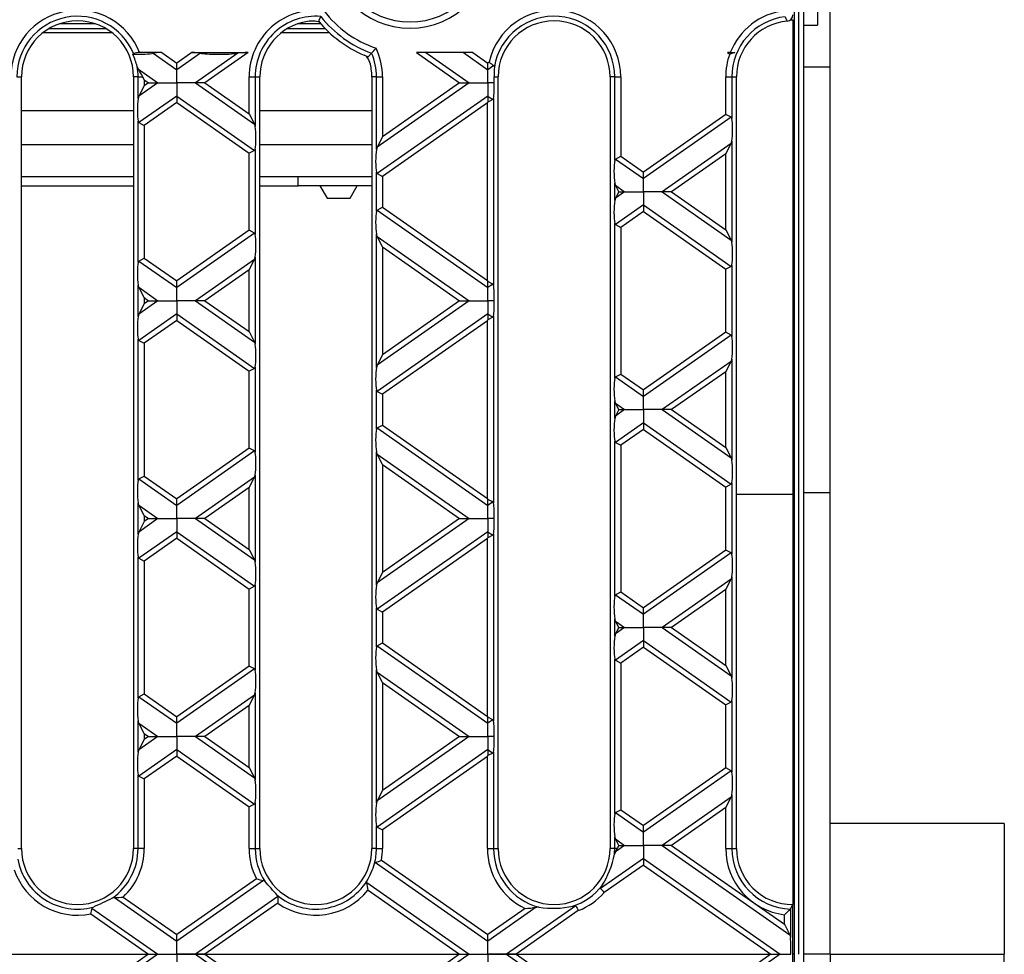
# Model space of a CAD drawing. Units: millimetres. Extents: x 105 to 6195, y 105 to 4350.
# Drawn here: x 2175 to 2333, y 579 to 729 of the extents above; entities that cross this region are included whole.
import ezdxf

# ---------------------------------------------------------------- set-up
doc = ezdxf.new("R2010")
doc.units = ezdxf.units.MM
doc.header["$LTSCALE"] = 15
doc.linetypes.add('CENTERX2', pattern=[20.32, 12.7, -2.54, 2.54, -2.54])
doc.layers.add('HAURATON_CENTERLINE', color=60, linetype='CENTERX2')
doc.layers.add('HAURATON_DIMENSIONING', color=1, linetype='Continuous')
doc.layers.add('HAURATON_PRODUCT_CONTOUR', color=7, linetype='Continuous', lineweight=25)
doc.styles.add('SLDTEXTSTYLE2', font='ARIAL.TTF', dxfattribs={"width": 0.948})
doc.dimstyles.new('SLDDIMSTYLE0', dxfattribs={"dimtxt": 52.5, "dimasz": 52.5, "dimexe": 0, "dimexo": 0.0625, "dimgap": 13.125, "dimtad": 1, "dimdec": 0, "dimrnd": 1e-09, "dimzin": 12, "dimdsep": 46, "dimtxsty": 'SLDTEXTSTYLE2', "dimsah": 1, "dimcen": 0.09, "dimadec": 0, "dimazin": 3, "dimtfac": 1, "dimtdec": 0, "dimtofl": 0, "dimtmove": 0, "dimatfit": 3, "dimfxl": 1, "dimfrac": 2, "dimtolj": 1, "dimtzin": 12, "dimarcsym": 0})

# ---------------------------------------------------------------- blocks, each defined once
blk = doc.blocks.new('_D_10')
at = {"layer": 'HAURATON_DIMENSIONING'}
for p, q in [((1990.08, 1165.87), (2110.39, 1165.87)), ((2110.39, 1061.23), (1990.08, 1061.23)), ((1800.23, 578.51), (1800.23, 1055.31)), ((2300.23, 578.51), (2300.23, 1055.31)), ((1800.23, 1040.31), (2300.23, 1040.31))]:
    blk.add_line(p, q, dxfattribs=at)
for centre, start, end in [((1990.08, 1113.55), 90, 270), ((2110.39, 1113.55), 270, 90)]:
    blk.add_arc(centre, 52.32, start, end, dxfattribs=at)
for points in [[(1800.23, 1040.31), (1852.73, 1032.23), (1852.73, 1048.38)], [(2300.23, 1040.31), (2247.73, 1048.38), (2247.73, 1032.23)]]:
    blk.add_solid(points, dxfattribs=at)
at = {"layer": 'HAURATON_DIMENSIONING', "insert": (1990.08, 1140.94), "char_height": 52.5, "attachment_point": 1, "style": 'SLDTEXTSTYLE2'}
blk.add_mtext('500', dxfattribs=at)

msp = doc.modelspace()

# ---------------------------------------------------------------- linework, layer by layer
at = {"layer": 'HAURATON_CENTERLINE'}
msp.add_line((1800.23, 578.51), (2300.23, 578.51), dxfattribs=at)
at = {"layer": 'HAURATON_PRODUCT_CONTOUR'}
for p, q in [((2299.48, 759.51), (2299.48, 397.51)), ((2300.98, 759.51), (2300.98, 397.51)), ((2305.23, 721.09), (2305.23, 750.31)), ((2303.23, 733.68), (2303.23, 727.8)), ((2187.19, 728.02), (2181.37, 728.02)), ((2223.41, 728.02), (2219.67, 728.02)), ((2223.38, 729.21), (2223.01, 728.5)), ((2298.83, 728.67), (2299.23, 728.67)), ((2299.23, 728.7), (2299.23, 728.67)), ((2299.23, 728.67), (2299.23, 652.38)), ((2178.8, 726.64), (2189.76, 726.64)), ((2188.87, 727.25), (2179.7, 727.25)), ((2217.1, 726.64), (2224.74, 726.64)), ((2224.12, 727.25), (2218, 727.25)), ((2299.23, 727.8), (2299.48, 727.8)), ((2300.98, 727.8), (2303.23, 727.8)), ((2193.19, 723.14), (2193.27, 723.26)), ((2197.82, 723.41), (2194.27, 723.41)), ((2196.44, 723.32), (2200.23, 720.66)), ((2197.82, 723.41), (2200.23, 721.72)), ((2202.64, 723.41), (2200.23, 721.72)), ((2204.03, 723.32), (2200.23, 720.66)), ((2202.64, 723.41), (2211.7, 723.41)), ((2210.07, 723.32), (2203.25, 718.55)), ((2211.7, 723.41), (2204.76, 718.55)), ((2247.82, 723.41), (2238.76, 723.41)), ((2238.76, 723.41), (2245.7, 718.55)), ((2240.27, 723.41), (2247.21, 718.55)), ((2246.31, 723.41), (2250.23, 720.66)), ((2247.82, 723.41), (2250.23, 721.72)), ((2288.76, 723.41), (2289.11, 723.17)), ((2289.2, 723.41), (2288.76, 723.41)), ((2289.2, 723.41), (2289.9, 723.41)), ((2200.23, 720.66), (2200.23, 721.72)), ((2250.42, 721.85), (2250.23, 721.72)), ((2250.23, 720.66), (2250.23, 721.72)), ((2194.06, 720.76), (2193.88, 721.17)), ((2194.06, 720.76), (2197.21, 718.55)), ((2200.23, 718.55), (2200.23, 720.66)), ((2251.2, 721.34), (2250.23, 720.66)), ((2250.23, 718.55), (2250.23, 720.66)), ((2299.48, 721.09), (2299.23, 721.09)), ((2305.23, 721.09), (2300.98, 721.09)), ((2305.23, 652.68), (2305.23, 721.09)), ((2174.55, 719.51), (2175.28, 719.51)), ((2175.28, 595.51), (2175.28, 719.51)), ((2194.02, 719.51), (2193.28, 719.51)), ((2193.28, 719.51), (2193.28, 595.51)), ((2194.02, 719.51), (2194.76, 719.51)), ((2194.02, 716.02), (2194.02, 719.51)), ((2197.21, 718.55), (2194.14, 716.39)), ((2195, 719.04), (2194.76, 719.51)), ((2195, 719.04), (2195.7, 718.55)), ((2195, 719.04), (2195, 718.06)), ((2195.7, 718.55), (2195, 718.06)), ((2195.7, 718.55), (2197.21, 718.55)), ((2197.21, 718.55), (2200.23, 718.55)), ((2203.25, 718.55), (2200.23, 718.55)), ((2200.23, 718.55), (2200.23, 716.43)), ((2204.76, 718.55), (2203.25, 718.55)), ((2203.25, 718.55), (2212.73, 711.91)), ((2204.76, 718.55), (2211.86, 713.58)), ((2211.86, 719.51), (2212.85, 719.51)), ((2211.86, 713.58), (2211.86, 719.51)), ((2212.85, 719.51), (2212.85, 711.54)), ((2212.85, 719.51), (2213.58, 719.51)), ((2213.58, 595.51), (2213.58, 719.51)), ((2232.32, 719.51), (2231.58, 719.51)), ((2231.58, 719.51), (2231.58, 595.51)), ((2232.32, 719.51), (2233.3, 719.51)), ((2232.32, 707.83), (2232.32, 719.51)), ((2247.21, 718.55), (2232.44, 708.2)), ((2233.3, 719.51), (2233.3, 709.87)), ((2245.7, 718.55), (2233.3, 709.87)), ((2245.7, 718.55), (2247.21, 718.55)), ((2247.21, 718.55), (2250.23, 718.55)), ((2251.25, 718.55), (2250.23, 718.55)), ((2250.23, 718.55), (2250.23, 716.43)), ((2251.26, 719.51), (2251.88, 719.51)), ((2251.88, 595.51), (2251.88, 719.51)), ((2270.62, 719.51), (2269.88, 719.51)), ((2269.88, 719.51), (2269.88, 595.51)), ((2270.62, 719.51), (2271.6, 719.51)), ((2270.62, 706.1), (2270.62, 719.51)), ((2271.6, 719.51), (2271.6, 706.76)), ((2288.46, 719.51), (2289.45, 719.51)), ((2288.46, 713.48), (2288.46, 719.51)), ((2289.45, 719.51), (2289.45, 712.82)), ((2289.45, 719.51), (2290.18, 719.51)), ((2290.18, 595.51), (2290.18, 719.51)), ((2195, 718.06), (2194.14, 716.39)), ((2194.14, 716.39), (2194.02, 716.02)), ((2200.23, 716.43), (2194.14, 712.17)), ((2200.23, 715.38), (2195, 711.71)), ((2200.23, 716.43), (2200.23, 715.38)), ((2200.23, 716.43), (2212.73, 707.68)), ((2200.23, 715.38), (2211.86, 707.23)), ((2250.23, 716.43), (2232.44, 703.97)), ((2250.16, 715.33), (2233.3, 703.52)), ((2250.16, 715.33), (2250.23, 715.46)), ((2250.16, 686.76), (2250.16, 715.33)), ((2250.23, 716.43), (2250.23, 715.46)), ((2250.23, 716.43), (2251.03, 715.88)), ((2251.03, 715.88), (2250.23, 715.46)), ((2251.15, 716.08), (2251.15, 686)), ((2175.28, 714.11), (2193.28, 714.11)), ((2213.58, 714.11), (2231.58, 714.11)), ((2194.02, 689.72), (2194.02, 712.37)), ((2194.14, 712.17), (2195, 711.71)), ((2211.86, 713.58), (2212.73, 711.91)), ((2288.46, 713.48), (2275.23, 704.21)), ((2289.33, 713.03), (2275.23, 703.16)), ((2289.33, 713.03), (2288.46, 713.48)), ((2195, 711.71), (2195, 690.37)), ((2212.73, 711.91), (2212.85, 711.54)), ((2233.3, 709.87), (2232.44, 708.2)), ((2289.33, 708.8), (2289.45, 709.17)), ((2289.45, 709.17), (2289.45, 692.92)), ((2175.28, 708.63), (2193.28, 708.63)), ((2212.73, 707.68), (2211.86, 707.23)), ((2212.85, 707.89), (2212.85, 694.2)), ((2213.58, 708.63), (2231.58, 708.63)), ((2232.44, 708.2), (2232.32, 707.83)), ((2289.33, 708.8), (2278.25, 701.04)), ((2288.46, 707.13), (2289.33, 708.8)), ((2211.86, 694.85), (2211.86, 707.23)), ((2270.74, 706.3), (2271.6, 706.76)), ((2270.74, 706.3), (2275.23, 703.16)), ((2271.6, 706.76), (2275.23, 704.21)), ((2288.46, 707.13), (2279.76, 701.04)), ((2288.46, 694.95), (2288.46, 707.13)), ((2275.23, 703.16), (2275.23, 704.21)), ((2175.28, 703.51), (2193.28, 703.51)), ((2213.58, 703.51), (2231.58, 703.51)), ((2219.73, 702.01), (2219.73, 703.51)), ((2232.32, 697.91), (2232.32, 704.18)), ((2232.44, 703.97), (2233.3, 703.52)), ((2233.3, 703.52), (2233.3, 698.56)), ((2275.23, 701.04), (2275.23, 703.16)), ((2175.28, 702.01), (2193.28, 702.01)), ((2213.58, 702.01), (2219.73, 702.01)), ((2231.58, 702.01), (2219.73, 702.01)), ((2223.23, 702.01), (2224.39, 700.01)), ((2228.08, 700.01), (2229.23, 702.01)), ((2270.62, 699.64), (2270.62, 702.45)), ((2270.74, 702.08), (2270.62, 702.45)), ((2271.28, 701.04), (2270.74, 702.08)), ((2270.74, 702.08), (2272.21, 701.04)), ((2271.28, 701.04), (2270.74, 700.01)), ((2272.21, 701.04), (2270.74, 700.01)), ((2271.28, 701.04), (2272.21, 701.04)), ((2272.21, 701.04), (2275.23, 701.04)), ((2278.25, 701.04), (2275.23, 701.04)), ((2275.23, 701.04), (2275.23, 698.93)), ((2279.76, 701.04), (2278.25, 701.04)), ((2278.25, 701.04), (2289.33, 693.29)), ((2279.76, 701.04), (2288.46, 694.95)), ((2224.39, 700.01), (2226.23, 700.01)), ((2226.23, 700.01), (2228.08, 700.01)), ((2270.74, 700.01), (2270.62, 699.64)), ((2232.44, 698.11), (2233.3, 698.56)), ((2232.44, 698.11), (2250.23, 685.65)), ((2233.3, 698.56), (2250.16, 686.76)), ((2275.23, 698.93), (2270.74, 695.78)), ((2275.23, 697.87), (2271.6, 695.33)), ((2275.23, 698.93), (2275.23, 697.87)), ((2275.23, 698.93), (2289.33, 689.06)), ((2275.23, 697.87), (2288.46, 688.61)), ((2211.86, 694.85), (2200.23, 686.71)), ((2212.73, 694.4), (2211.86, 694.85)), ((2270.62, 671.09), (2270.62, 695.98)), ((2270.74, 695.78), (2271.6, 695.33)), ((2271.6, 695.33), (2271.6, 671.74)), ((2288.46, 694.95), (2289.33, 693.29)), ((2212.73, 694.4), (2200.23, 685.65)), ((2232.32, 672.82), (2232.32, 694.25)), ((2232.44, 693.88), (2232.32, 694.25)), ((2233.3, 692.22), (2232.44, 693.88)), ((2232.44, 693.88), (2247.21, 683.54)), ((2289.33, 693.29), (2289.45, 692.92)), ((2233.3, 692.22), (2233.3, 674.85)), ((2233.3, 692.22), (2245.7, 683.54)), ((2194.14, 689.92), (2195, 690.37)), ((2195, 690.37), (2200.23, 686.71)), ((2212.73, 690.17), (2203.25, 683.54)), ((2211.86, 688.51), (2212.73, 690.17)), ((2212.73, 690.17), (2212.85, 690.54)), ((2212.85, 690.54), (2212.85, 676.53)), ((2194.14, 689.92), (2200.23, 685.65)), ((2211.86, 688.51), (2204.76, 683.54)), ((2211.86, 678.57), (2211.86, 688.51)), ((2289.33, 689.06), (2288.46, 688.61)), ((2288.46, 678.47), (2288.46, 688.61)), ((2289.45, 689.26), (2289.45, 677.81)), ((2194.02, 681.01), (2194.02, 686.06)), ((2194.14, 685.69), (2194.02, 686.06)), ((2195, 684.03), (2194.14, 685.69)), ((2194.14, 685.69), (2197.21, 683.54)), ((2200.23, 685.65), (2200.23, 686.71)), ((2200.23, 683.54), (2200.23, 685.65)), ((2250.16, 686.76), (2250.23, 686.62)), ((2251.03, 686.21), (2250.23, 686.62)), ((2250.23, 685.65), (2250.23, 686.62)), ((2251.03, 686.21), (2250.23, 685.65)), ((2250.23, 683.54), (2250.23, 685.65)), ((2195, 684.03), (2195, 683.05)), ((2195, 684.03), (2195.7, 683.54)), ((2197.21, 683.54), (2194.14, 681.38)), ((2195, 683.05), (2194.14, 681.38)), ((2195.7, 683.54), (2195, 683.05)), ((2195.7, 683.54), (2197.21, 683.54)), ((2197.21, 683.54), (2200.23, 683.54)), ((2203.25, 683.54), (2200.23, 683.54)), ((2200.23, 683.54), (2200.23, 681.42)), ((2204.76, 683.54), (2203.25, 683.54)), ((2203.25, 683.54), (2212.73, 676.9)), ((2204.76, 683.54), (2211.86, 678.57)), ((2247.21, 683.54), (2232.44, 673.19)), ((2245.7, 683.54), (2233.3, 674.85)), ((2245.7, 683.54), (2247.21, 683.54)), ((2247.21, 683.54), (2250.23, 683.54)), ((2251.25, 683.54), (2250.23, 683.54)), ((2250.23, 683.54), (2250.23, 681.42)), ((2194.14, 681.38), (2194.02, 681.01)), ((2200.23, 681.42), (2194.14, 677.15)), ((2200.23, 681.42), (2200.23, 680.37)), ((2200.23, 681.42), (2212.73, 672.67)), ((2250.23, 681.42), (2232.44, 668.96)), ((2250.16, 680.32), (2250.23, 680.45)), ((2250.23, 681.42), (2250.23, 680.45)), ((2250.23, 681.42), (2251.03, 680.87)), ((2251.03, 680.87), (2250.23, 680.45)), ((2251.15, 681.07), (2251.15, 650.99)), ((2200.23, 680.37), (2195, 676.7)), ((2200.23, 680.37), (2211.86, 672.22)), ((2250.16, 680.32), (2233.3, 668.51)), ((2250.16, 651.75), (2250.16, 680.32)), ((2194.02, 654.71), (2194.02, 677.36)), ((2211.86, 678.57), (2212.73, 676.9)), ((2288.46, 678.47), (2275.23, 669.2)), ((2289.33, 678.02), (2275.23, 668.15)), ((2289.33, 678.02), (2288.46, 678.47)), ((2194.14, 677.15), (2195, 676.7)), ((2195, 676.7), (2195, 655.36)), ((2212.73, 676.9), (2212.85, 676.53)), ((2233.3, 674.85), (2232.44, 673.19)), ((2289.45, 674.16), (2289.45, 657.91)), ((2212.73, 672.67), (2211.86, 672.22)), ((2212.85, 672.88), (2212.85, 659.19)), ((2232.44, 673.19), (2232.32, 672.82)), ((2289.33, 673.79), (2278.25, 666.03)), ((2288.46, 672.12), (2289.33, 673.79)), ((2211.86, 659.84), (2211.86, 672.22)), ((2270.74, 671.29), (2271.6, 671.74)), ((2270.74, 671.29), (2275.23, 668.15)), ((2271.6, 671.74), (2275.23, 669.2)), ((2288.46, 672.12), (2279.76, 666.03)), ((2288.46, 659.94), (2288.46, 672.12)), ((2232.32, 662.9), (2232.32, 669.17)), ((2232.44, 668.96), (2233.3, 668.51)), ((2233.3, 668.51), (2233.3, 663.55)), ((2275.23, 668.15), (2275.23, 669.2)), ((2275.23, 666.03), (2275.23, 668.15)), ((2270.62, 664.63), (2270.62, 667.44)), ((2270.74, 667.07), (2270.62, 667.44)), ((2271.28, 666.03), (2270.74, 667.07)), ((2270.74, 667.07), (2272.21, 666.03)), ((2270.74, 665), (2270.62, 664.63)), ((2271.28, 666.03), (2270.74, 665)), ((2272.21, 666.03), (2270.74, 665)), ((2271.28, 666.03), (2272.21, 666.03)), ((2272.21, 666.03), (2275.23, 666.03)), ((2278.25, 666.03), (2275.23, 666.03)), ((2275.23, 666.03), (2275.23, 663.92)), ((2279.76, 666.03), (2278.25, 666.03)), ((2278.25, 666.03), (2289.33, 658.28)), ((2279.76, 666.03), (2288.46, 659.94)), ((2232.44, 663.1), (2233.3, 663.55)), ((2232.44, 663.1), (2250.23, 650.64)), ((2233.3, 663.55), (2250.16, 651.75)), ((2275.23, 663.92), (2270.74, 660.77)), ((2275.23, 663.92), (2275.23, 662.86)), ((2275.23, 663.92), (2289.33, 654.05)), ((2275.23, 662.86), (2271.6, 660.32)), ((2275.23, 662.86), (2288.46, 653.6)), ((2270.62, 636.08), (2270.62, 660.97)), ((2270.74, 660.77), (2271.6, 660.32)), ((2271.6, 660.32), (2271.6, 636.73)), ((2288.46, 659.94), (2289.33, 658.28)), ((2211.86, 659.84), (2200.23, 651.7)), ((2212.73, 659.39), (2200.23, 650.64)), ((2212.73, 659.39), (2211.86, 659.84)), ((2232.32, 637.81), (2232.32, 659.24)), ((2232.44, 658.87), (2232.32, 659.24)), ((2233.3, 657.21), (2232.44, 658.87)), ((2232.44, 658.87), (2247.21, 648.53)), ((2233.3, 657.21), (2233.3, 639.84)), ((2233.3, 657.21), (2245.7, 648.53)), ((2289.33, 658.28), (2289.45, 657.91)), ((2194.14, 654.91), (2195, 655.36)), ((2195, 655.36), (2200.23, 651.7)), ((2212.73, 655.16), (2203.25, 648.53)), ((2211.86, 653.5), (2212.73, 655.16)), ((2212.73, 655.16), (2212.85, 655.53)), ((2212.85, 655.53), (2212.85, 641.52)), ((2194.14, 654.91), (2200.23, 650.64)), ((2289.33, 654.05), (2288.46, 653.6)), ((2288.46, 643.46), (2288.46, 653.6)), ((2289.45, 654.25), (2289.45, 642.8)), ((2211.86, 653.5), (2204.76, 648.53)), ((2211.86, 643.56), (2211.86, 653.5)), ((2299.23, 652.38), (2290.18, 652.38)), ((2299.48, 652.68), (2299.23, 652.68)), ((2299.23, 652.38), (2299.23, 586.51)), ((2305.23, 652.68), (2300.98, 652.68)), ((2305.23, 578.51), (2305.23, 652.68)), ((2194.02, 646), (2194.02, 651.05)), ((2194.14, 650.68), (2194.02, 651.05)), ((2195, 649.02), (2194.14, 650.68)), ((2194.14, 650.68), (2197.21, 648.53)), ((2200.23, 650.64), (2200.23, 651.7)), ((2200.23, 648.53), (2200.23, 650.64)), ((2250.16, 651.75), (2250.23, 651.61)), ((2251.03, 651.2), (2250.23, 651.61)), ((2250.23, 650.64), (2250.23, 651.61)), ((2251.03, 651.2), (2250.23, 650.64)), ((2250.23, 648.53), (2250.23, 650.64)), ((2195, 649.02), (2195.7, 648.53)), ((2195, 649.02), (2195, 648.04)), ((2197.21, 648.53), (2194.14, 646.37)), ((2195, 648.04), (2194.14, 646.37)), ((2195.7, 648.53), (2195, 648.04)), ((2195.7, 648.53), (2197.21, 648.53)), ((2197.21, 648.53), (2200.23, 648.53)), ((2203.25, 648.53), (2200.23, 648.53)), ((2200.23, 648.53), (2200.23, 646.41)), ((2204.76, 648.53), (2203.25, 648.53)), ((2203.25, 648.53), (2212.73, 641.89)), ((2204.76, 648.53), (2211.86, 643.56)), ((2247.21, 648.53), (2232.44, 638.18)), ((2245.7, 648.53), (2233.3, 639.84)), ((2245.7, 648.53), (2247.21, 648.53)), ((2247.21, 648.53), (2250.23, 648.53)), ((2251.25, 648.53), (2250.23, 648.53)), ((2250.23, 648.53), (2250.23, 646.41)), ((2194.14, 646.37), (2194.02, 646)), ((2200.23, 646.41), (2194.14, 642.14)), ((2200.23, 646.41), (2200.23, 645.36)), ((2200.23, 646.41), (2212.73, 637.66)), ((2250.23, 646.41), (2232.44, 633.95)), ((2250.23, 646.41), (2250.23, 645.44)), ((2250.23, 646.41), (2251.03, 645.86)), ((2251.03, 645.86), (2250.23, 645.44)), ((2251.15, 646.06), (2251.15, 615.98)), ((2200.23, 645.36), (2195, 641.69)), ((2200.23, 645.36), (2211.86, 637.21)), ((2250.16, 645.31), (2233.3, 633.5)), ((2250.16, 645.31), (2250.23, 645.44)), ((2250.16, 616.74), (2250.16, 645.31)), ((2211.86, 643.56), (2212.73, 641.89)), ((2288.46, 643.46), (2275.23, 634.19)), ((2289.33, 643.01), (2275.23, 633.14)), ((2289.33, 643.01), (2288.46, 643.46)), ((2194.02, 619.69), (2194.02, 642.35)), ((2194.14, 642.14), (2195, 641.69)), ((2195, 641.69), (2195, 620.35)), ((2212.73, 641.89), (2212.85, 641.52)), ((2233.3, 639.84), (2232.44, 638.18)), ((2212.85, 637.87), (2212.85, 624.18)), ((2289.33, 638.78), (2278.25, 631.02)), ((2288.46, 637.11), (2289.33, 638.78)), ((2289.45, 639.15), (2289.45, 622.9)), ((2212.73, 637.66), (2211.86, 637.21)), ((2211.86, 624.83), (2211.86, 637.21)), ((2270.74, 636.28), (2271.6, 636.73)), ((2270.74, 636.28), (2275.23, 633.14)), ((2271.6, 636.73), (2275.23, 634.19)), ((2288.46, 637.11), (2279.76, 631.02)), ((2288.46, 624.93), (2288.46, 637.11)), ((2232.32, 627.89), (2232.32, 634.16)), ((2232.44, 633.95), (2233.3, 633.5)), ((2233.3, 633.5), (2233.3, 628.54)), ((2275.23, 633.14), (2275.23, 634.19)), ((2275.23, 631.02), (2275.23, 633.14)), ((2270.62, 629.62), (2270.62, 632.42)), ((2270.74, 632.05), (2270.62, 632.42)), ((2271.28, 631.02), (2270.74, 632.05)), ((2270.74, 632.05), (2272.21, 631.02)), ((2270.74, 629.99), (2270.62, 629.62)), ((2271.28, 631.02), (2270.74, 629.99)), ((2272.21, 631.02), (2270.74, 629.99)), ((2271.28, 631.02), (2272.21, 631.02)), ((2272.21, 631.02), (2275.23, 631.02)), ((2278.25, 631.02), (2275.23, 631.02)), ((2275.23, 631.02), (2275.23, 628.91)), ((2279.76, 631.02), (2278.25, 631.02)), ((2278.25, 631.02), (2289.33, 623.27)), ((2279.76, 631.02), (2288.46, 624.93)), ((2232.44, 628.09), (2233.3, 628.54)), ((2233.3, 628.54), (2250.16, 616.74)), ((2275.23, 628.91), (2270.74, 625.76)), ((2275.23, 628.91), (2275.23, 627.85)), ((2275.23, 628.91), (2289.33, 619.04)), ((2232.44, 628.09), (2250.23, 615.63)), ((2275.23, 627.85), (2271.6, 625.31)), ((2275.23, 627.85), (2288.46, 618.59)), ((2270.62, 601.07), (2270.62, 625.96)), ((2270.74, 625.76), (2271.6, 625.31)), ((2271.6, 625.31), (2271.6, 601.72)), ((2211.86, 624.83), (2200.23, 616.69)), ((2212.73, 624.38), (2200.23, 615.63)), ((2212.73, 624.38), (2211.86, 624.83)), ((2232.32, 602.8), (2232.32, 624.23)), ((2232.44, 623.86), (2232.32, 624.23)), ((2233.3, 622.2), (2232.44, 623.86)), ((2232.44, 623.86), (2247.21, 613.52)), ((2288.46, 624.93), (2289.33, 623.27)), ((2233.3, 622.2), (2245.7, 613.52)), ((2233.3, 622.2), (2233.3, 604.83)), ((2289.33, 623.27), (2289.45, 622.9)), ((2194.14, 619.9), (2195, 620.35)), ((2195, 620.35), (2200.23, 616.69)), ((2212.73, 620.15), (2212.85, 620.52)), ((2212.85, 620.52), (2212.85, 606.51)), ((2194.14, 619.9), (2200.23, 615.63)), ((2212.73, 620.15), (2203.25, 613.52)), ((2211.86, 618.49), (2212.73, 620.15)), ((2289.33, 619.04), (2288.46, 618.59)), ((2289.45, 619.24), (2289.45, 607.79)), ((2211.86, 618.49), (2204.76, 613.52)), ((2211.86, 608.55), (2211.86, 618.49)), ((2288.46, 608.45), (2288.46, 618.59)), ((2194.02, 610.99), (2194.02, 616.04)), ((2194.14, 615.67), (2194.02, 616.04)), ((2195, 614.01), (2194.14, 615.67)), ((2194.14, 615.67), (2197.21, 613.52)), ((2200.23, 615.63), (2200.23, 616.69)), ((2200.23, 613.52), (2200.23, 615.63)), ((2250.16, 616.74), (2250.23, 616.6)), ((2251.03, 616.19), (2250.23, 616.6)), ((2250.23, 615.63), (2250.23, 616.6)), ((2251.03, 616.19), (2250.23, 615.63)), ((2250.23, 613.52), (2250.23, 615.63)), ((2195, 614.01), (2195, 613.03)), ((2195, 614.01), (2195.7, 613.52)), ((2197.21, 613.52), (2194.14, 611.36)), ((2195, 613.03), (2194.14, 611.36)), ((2195.7, 613.52), (2195, 613.03)), ((2195.7, 613.52), (2197.21, 613.52)), ((2197.21, 613.52), (2200.23, 613.52)), ((2203.25, 613.52), (2200.23, 613.52)), ((2200.23, 613.52), (2200.23, 611.4)), ((2204.76, 613.52), (2203.25, 613.52)), ((2203.25, 613.52), (2212.73, 606.88)), ((2204.76, 613.52), (2211.86, 608.55)), ((2247.21, 613.52), (2232.44, 603.17)), ((2245.7, 613.52), (2233.3, 604.83)), ((2245.7, 613.52), (2247.21, 613.52)), ((2247.21, 613.52), (2250.23, 613.52)), ((2251.25, 613.52), (2250.23, 613.52)), ((2250.23, 613.52), (2250.23, 611.4)), ((2200.23, 611.4), (2194.14, 607.13)), ((2200.23, 611.4), (2200.23, 610.34)), ((2200.23, 611.4), (2212.73, 602.65)), ((2250.23, 611.4), (2232.44, 598.94)), ((2250.23, 611.4), (2250.23, 610.43)), ((2250.23, 611.4), (2251.03, 610.84)), ((2251.03, 610.84), (2250.23, 610.43)), ((2251.15, 611.05), (2251.15, 595.51)), ((2200.23, 610.34), (2195, 606.68)), ((2200.23, 610.34), (2211.86, 602.2)), ((2250.16, 610.3), (2233.3, 598.49)), ((2250.16, 610.3), (2250.23, 610.43)), ((2250.16, 595.51), (2250.16, 610.3)), ((2211.86, 608.55), (2212.73, 606.88)), ((2288.46, 608.45), (2275.23, 599.18)), ((2289.33, 608), (2275.23, 598.13)), ((2289.33, 608), (2288.46, 608.45)), ((2194.02, 595.51), (2194.02, 607.34)), ((2194.14, 607.13), (2195, 606.68)), ((2195, 606.68), (2195, 595.51)), ((2212.73, 606.88), (2212.85, 606.51)), ((2233.3, 604.83), (2232.44, 603.17)), ((2289.33, 603.77), (2278.25, 596.01)), ((2288.46, 602.1), (2289.33, 603.77)), ((2289.45, 604.14), (2289.45, 595.51)), ((2212.73, 602.65), (2211.86, 602.2)), ((2211.86, 595.51), (2211.86, 602.2)), ((2212.85, 602.86), (2212.85, 595.51)), ((2270.74, 601.27), (2271.6, 601.72)), ((2271.6, 601.72), (2275.23, 599.18)), ((2288.46, 602.1), (2279.76, 596.01)), ((2288.46, 595.51), (2288.46, 602.1)), ((2270.74, 601.27), (2275.23, 598.13)), ((2232.32, 595.51), (2232.32, 599.15)), ((2232.44, 598.94), (2233.3, 598.49)), ((2233.3, 598.49), (2233.3, 595.51)), ((2275.23, 598.13), (2275.23, 599.18)), ((2333.23, 599.51), (2305.23, 599.51)), ((2333.23, 599.51), (2333.23, 578.51)), ((2270.62, 595.51), (2270.62, 597.41)), ((2270.74, 597.04), (2270.62, 597.41)), ((2271.28, 596.01), (2270.74, 597.04)), ((2270.74, 597.04), (2272.21, 596.01)), ((2275.23, 596.01), (2275.23, 598.13)), ((2174.67, 595.51), (2175.28, 595.51)), ((2194.02, 595.51), (2193.28, 595.51)), ((2195, 595.51), (2194.02, 595.51)), ((2211.86, 595.51), (2212.85, 595.51)), ((2212.85, 595.51), (2213.58, 595.51)), ((2232.32, 595.51), (2231.58, 595.51)), ((2232.32, 595.51), (2233.3, 595.51)), ((2250.16, 595.51), (2251.15, 595.51)), ((2251.15, 595.51), (2251.88, 595.51)), ((2270.62, 595.51), (2269.88, 595.51)), ((2271.01, 595.51), (2270.62, 595.51)), ((2272.21, 596.01), (2270.72, 594.97)), ((2271.28, 596.01), (2271.01, 595.51)), ((2271.28, 596.01), (2272.21, 596.01)), ((2272.21, 596.01), (2275.23, 596.01)), ((2275.23, 596.01), (2275.23, 593.9)), ((2278.25, 596.01), (2275.23, 596.01)), ((2279.76, 596.01), (2278.25, 596.01)), ((2278.25, 596.01), (2298.75, 581.66)), ((2279.76, 596.01), (2297.88, 583.33)), ((2288.46, 595.51), (2289.45, 595.51)), ((2289.45, 595.51), (2290.18, 595.51)), ((2233.14, 593.65), (2250.23, 581.68)), ((2275.23, 593.9), (2268.35, 589.08)), ((2270.72, 594.97), (2270.57, 594.58)), ((2275.23, 593.9), (2275.23, 592.84)), ((2275.23, 593.9), (2297.21, 578.51)), ((2232.18, 593.26), (2250.23, 580.62)), ((2275.23, 592.84), (2268.94, 588.43)), ((2275.23, 592.84), (2295.7, 578.51)), ((2213.03, 590.64), (2200.23, 581.68)), ((2214.17, 590.38), (2200.23, 580.62)), ((2214.39, 590.25), (2214.17, 590.38)), ((2230.77, 590.02), (2230.8, 590.29)), ((2230.77, 590.02), (2247.21, 578.51)), ((2230.97, 588.82), (2245.7, 578.51)), ((2189.91, 587.56), (2190.21, 587.64)), ((2190.21, 587.64), (2200.23, 580.62)), ((2191.63, 587.7), (2200.23, 581.68)), ((2216.48, 587.77), (2203.25, 578.51)), ((2186.61, 585.93), (2197.21, 578.51)), ((2216.47, 586.7), (2204.76, 578.51)), ((2258.02, 586.08), (2250.23, 580.62)), ((2256.21, 585.86), (2250.23, 581.68)), ((2264.36, 586.29), (2253.25, 578.51)), ((2264.77, 585.52), (2254.76, 578.51)), ((2258.44, 586.08), (2258.02, 586.08)), ((2298.86, 585.78), (2298.88, 585.79)), ((2298.88, 585.79), (2299.23, 586.51)), ((2298.88, 585.79), (2298.88, 581.18)), ((2299.23, 570.51), (2299.23, 586.51)), ((2186.43, 585), (2195.7, 578.51)), ((2297.88, 583.33), (2297.88, 584.86)), ((2297.88, 583.33), (2298.75, 581.66)), ((2200.23, 580.62), (2200.23, 581.68)), ((2250.23, 580.62), (2250.23, 581.68)), ((2200.23, 578.51), (2200.23, 580.62)), ((2250.23, 578.51), (2250.23, 580.62)), ((2195.7, 578.51), (2186.43, 572.01)), ((2197.21, 578.51), (2186.61, 571.08)), ((2195.7, 578.51), (2197.21, 578.51)), ((2197.21, 578.51), (2200.23, 578.51)), ((2203.25, 578.51), (2200.23, 578.51)), ((2200.23, 578.51), (2200.23, 576.39)), ((2203.25, 578.51), (2216.48, 569.24)), ((2204.76, 578.51), (2203.25, 578.51)), ((2204.76, 578.51), (2216.47, 570.31)), ((2247.21, 578.51), (2230.77, 566.99)), ((2245.7, 578.51), (2230.97, 568.19)), ((2245.7, 578.51), (2247.21, 578.51)), ((2247.21, 578.51), (2250.23, 578.51)), ((2250.23, 578.51), (2250.23, 576.39)), ((2253.25, 578.51), (2250.23, 578.51)), ((2253.25, 578.51), (2264.36, 570.72)), ((2254.76, 578.51), (2253.25, 578.51)), ((2254.76, 578.51), (2264.77, 571.5)), ((2295.7, 578.51), (2275.23, 564.17)), ((2297.21, 578.51), (2275.23, 563.12)), ((2295.7, 578.51), (2297.21, 578.51)), ((2297.21, 578.51), (2298.91, 578.51)), ((2299.48, 578.51), (2299.23, 578.51)), ((2305.23, 578.51), (2300.98, 578.51)), ((2305.23, 578.51), (2333.23, 578.51)), ((2305.23, 578.51), (2305.23, 504.33)), ((2333.23, 557.51), (2333.23, 578.51))]:
    msp.add_line(p, q, dxfattribs=at)
at = {"layer": 'HAURATON_PRODUCT_CONTOUR', "flags": 128}
for points in [[(2298, 729.17), (2298.14, 728.88), (2298.34, 728.47)], [(2230.96, 722.73), (2230.98, 722.75), (2231.54, 723.32)], [(2289.9, 723.41), (2289.45, 723.27), (2289.11, 723.17), (2289.11, 723.17)], [(2230.96, 722.73), (2230.47, 722.95), (2230.37, 722.99)], [(2251.15, 716.08), (2251.1, 715.94), (2251.03, 715.88)], [(2194.02, 712.37), (2194.07, 712.23), (2194.14, 712.17)], [(2212.85, 707.89), (2212.8, 707.75), (2212.73, 707.68)], [(2270.62, 706.1), (2270.67, 706.24), (2270.74, 706.3)], [(2232.32, 704.18), (2232.37, 704.04), (2232.44, 703.97)], [(2232.32, 697.91), (2232.37, 698.05), (2232.44, 698.11)], [(2212.85, 694.2), (2212.8, 694.34), (2212.73, 694.4)], [(2194.02, 689.72), (2194.07, 689.86), (2194.14, 689.92)], [(2289.45, 689.26), (2289.4, 689.12), (2289.33, 689.06)], [(2251.15, 686), (2251.1, 686.14), (2251.03, 686.21)], [(2251.15, 681.07), (2251.1, 680.93), (2251.03, 680.87)], [(2194.02, 677.36), (2194.07, 677.22), (2194.14, 677.15)], [(2289.33, 673.79), (2289.43, 674.05), (2289.45, 674.16)], [(2212.85, 672.88), (2212.8, 672.74), (2212.73, 672.67)], [(2270.62, 671.09), (2270.67, 671.23), (2270.74, 671.29)], [(2232.32, 669.17), (2232.37, 669.03), (2232.44, 668.96)], [(2232.32, 662.9), (2232.37, 663.04), (2232.44, 663.1)], [(2212.85, 659.19), (2212.8, 659.33), (2212.73, 659.39)], [(2194.02, 654.71), (2194.07, 654.85), (2194.14, 654.91)], [(2289.45, 654.25), (2289.4, 654.11), (2289.33, 654.05)], [(2251.15, 646.06), (2251.1, 645.92), (2251.03, 645.86)], [(2194.02, 642.35), (2194.07, 642.21), (2194.14, 642.14)], [(2212.85, 637.87), (2212.8, 637.73), (2212.73, 637.66)], [(2232.44, 638.18), (2232.34, 637.91), (2232.32, 637.81)], [(2289.33, 638.78), (2289.43, 639.04), (2289.45, 639.15)], [(2270.62, 636.08), (2270.67, 636.22), (2270.74, 636.28)], [(2232.32, 627.89), (2232.37, 628.03), (2232.44, 628.09)], [(2194.02, 619.69), (2194.07, 619.83), (2194.14, 619.9)], [(2289.45, 619.24), (2289.4, 619.1), (2289.33, 619.04)], [(2194.14, 611.36), (2194.04, 611.1), (2194.02, 610.99)], [(2251.15, 611.05), (2251.1, 610.91), (2251.03, 610.84)], [(2232.44, 603.17), (2232.34, 602.9), (2232.32, 602.8)], [(2289.33, 603.77), (2289.43, 604.03), (2289.45, 604.14)], [(2212.85, 602.86), (2212.8, 602.72), (2212.73, 602.65)], [(2270.62, 601.07), (2270.67, 601.21), (2270.74, 601.27)], [(2271.01, 595.51), (2270.87, 595.23), (2270.72, 594.97)], [(2232.01, 593.09), (2232.12, 593.23), (2232.18, 593.26)], [(2268.55, 589.5), (2268.45, 589.35), (2268.37, 589.2), (2268.35, 589.14), (2268.35, 589.1), (2268.35, 589.08)], [(2216.48, 587.77), (2216.43, 587.94), (2216.39, 587.99)], [(2186.61, 585.93), (2186.68, 586.03), (2186.78, 586.1)], [(2264.36, 586.29), (2264.34, 586.31), (2264.29, 586.32), (2264.14, 586.3), (2263.9, 586.25)], [(2298.75, 581.66), (2298.83, 581.43), (2298.88, 581.18)]]:
    msp.add_lwpolyline(points, dxfattribs=at)
at = {"layer": 'HAURATON_PRODUCT_CONTOUR'}
for centre, radius, start, end in [((2237.73, 740.51), 13.18, 180, 0), ((2237.73, 740.51), 12.18, 180, 0), ((2184.28, 719.51), 10.72, 21.3326, 180), ((2222.58, 719.51), 10.72, 82.9183, 180), ((2237.73, 740.51), 17.28, 216.8429, 251.5416), ((2260.88, 719.51), 10.72, 0, 167.3625), ((2299.18, 719.51), 10.72, 96.9852, 158.6674), ((2184.28, 719.51), 9.74, 22.6817, 180), ((2184.28, 719.51), 9, 0, 180), ((2222.58, 719.51), 9.74, 85.2937, 180), ((2222.58, 719.51), 9, 98.537, 180), ((2222.01, 723.33), 5.14, 87.5825, 98.5888), ((2222.15, 725.11), 3.35, 72.0767, 88.6253), ((2237.73, 740.51), 19, 219.2062, 247.1922), ((2237.73, 740.51), 18.26, 218.209, 250.1755), ((2260.88, 719.51), 9.74, 0, 170.53), ((2260.88, 719.51), 9, 0, 180), ((2299.18, 719.51), 9.74, 96.9852, 180), ((2299.18, 719.51), 9, 95.3941, 180), ((2298.24, 729.46), 0.994, 275.6754, 0.318), ((2194.09, 721.09), 2.32, 85.6486, 110.8789), ((2207.63, 745.9), 32.88, 316.6441, 318.5121), ((2222.58, 719.51), 9.74, 0, 23.0908), ((2222.58, 719.51), 10.72, 0, 25.4662), ((2175.5, 715.88), 19.12, 16.0556, 22.3191), ((2227.19, 720.36), 4.33, 5.1497, 34.7251), ((2281.59, 768.37), 56, 236.1735, 237.1269), ((2299.18, 719.51), 10.72, 160.0345, 180), ((2184.28, 719.51), 9.74, 0, 9.8514), ((2174.85, 709.16), 22.44, 27.4634, 31.1269), ((2222.58, 719.51), 9, 0, 7.9385), ((2251.05, 721.16), 0.233, 347.249, 50.6455), ((2351.25, 719.34), 99.99, 178.9846, 179.9025), ((2289.18, 712.8), 0.272, 4.4879, 55.9678), ((2270.89, 696.01), 0.272, 184.4879, 235.9678), ((2289.17, 677.79), 0.278, 5.1134, 55.3423), ((2270.89, 660.99), 0.272, 184.4879, 235.9678), ((2250.88, 650.97), 0.272, 4.4879, 55.9678), ((2289.17, 642.78), 0.278, 5.1134, 55.3423), ((2232.6, 634.18), 0.278, 185.1134, 235.3423), ((2270.89, 625.98), 0.272, 184.4879, 235.9678), ((2212.58, 624.15), 0.272, 4.4879, 55.9678), ((2250.87, 615.96), 0.278, 5.1134, 55.3423), ((2289.17, 607.77), 0.278, 5.1134, 55.3423), ((2194.3, 607.36), 0.278, 185.1134, 235.3423), ((2232.6, 599.17), 0.278, 185.1134, 235.3423), ((2184.28, 595.51), 9, 180, 0), ((2184.28, 595.51), 9.74, 305.3114, 0), ((2184.28, 595.51), 10.72, 313.2731, 0), ((2222.58, 595.51), 10.72, 180, 207.0006), ((2222.58, 595.51), 9.74, 180, 212.6997), ((2222.58, 595.51), 9, 180, 0), ((2222.58, 595.51), 9.74, 345.6329, 0), ((2222.58, 595.51), 10.72, 350.0065, 0), ((2260.88, 595.51), 10.72, 180, 244.1309), ((2260.88, 595.51), 9.74, 180, 255.4775), ((2260.88, 595.51), 9, 180, 0), ((2260.88, 595.51), 9.74, 354.5225, 0), ((2299.18, 595.51), 10.72, 180, 263.0148), ((2299.18, 595.51), 9.74, 180, 268.1225), ((2299.18, 595.51), 9, 180, 270.3183), ((2184.28, 595.51), 9.74, 190.0442, 284.8782), ((2218.72, 628.43), 37.66, 290.9399, 292.5159), ((2256.62, 597.21), 14.2, 327.1369, 349.3168), ((2184.28, 595.51), 10.72, 198.713, 281.5335), ((2217.83, 597.56), 14.88, 330.706, 342.4988), ((2220.51, 620.59), 30.88, 255.9844, 258.1493), ((2222.58, 595.51), 9.74, 230.5077, 327.5719), ((1972.1, 373.09), 325.36, 41.3383, 41.8691), ((2222.58, 595.51), 10.72, 235.2135, 321.4476), ((2201.82, 584.62), 29.45, 8.2016, 10.559), ((2260.88, 595.51), 9.74, 288.0688, 321.9312), ((2142.73, 475.37), 169.45, 41.8549, 42.1499), ((2167.02, 632.37), 50.31, 293.1279, 297.0617), ((2189.74, 613.64), 26.01, 271.0382, 274.1653), ((2251.74, 586.78), 35.28, 178.3898, 180.1228), ((2260.88, 595.51), 10.72, 291.2854, 318.7146), ((2136.3, 595.42), 51.2, 348.258, 349.3171), ((2254.36, 609.2), 23.42, 274.528, 279.0083), ((2260.74, 600.18), 14.28, 260.7459, 282.8004), ((2414.27, 665.49), 169.54, 207.8501, 208.145), ((2277.89, 607.47), 30.18, 311.4803, 314.0269)]:
    msp.add_arc(centre, radius, start, end, dxfattribs=at)
for centre, major_axis, ratio, start_param, end_param in [((2193.17, 723.49), (3.52, -0.05), 0.09905, 4.719586, 5.904464), ((2198.08, 723.23), (1.76, -0.03), 0.09905, 1.715674, 2.762872), ((2202.39, 723.23), (1.76, 0.03), 0.09905, 0.378721, 1.425918), ((2207.3, 723.49), (3.52, 0.05), 0.09905, 3.520313, 5.614709), ((2211.45, 723.23), (1.76, 0.03), 0.09905, 1.425918, 2.473116), ((2250.91, 718.07), (-0.04, 2.45), 0.142946, 3.763742, 4.905602), ((2250.91, 719.02), (0.04, 2.45), 0.142946, 4.519176, 4.912285), ((2194.25, 714.36), (0.04, 2.45), 0.142946, 0.827958, 2.519443), ((2289.21, 710.83), (0.04, 2.45), 0.142946, 3.969551, 5.661036), ((2212.61, 709.88), (-0.04, 2.45), 0.142946, 3.763742, 5.455227), ((2232.55, 706.17), (0.04, 2.45), 0.142946, 0.827958, 2.519443), ((2270.85, 704.11), (-0.04, 2.45), 0.142946, 0.62215, 2.313634), ((2270.85, 697.98), (0.04, 2.45), 0.142946, 0.827958, 2.519443), ((2232.55, 695.92), (-0.04, 2.45), 0.142946, 0.62215, 2.313634), ((2212.61, 692.21), (0.04, 2.45), 0.142946, 3.969551, 5.661036), ((2289.21, 691.25), (-0.04, 2.45), 0.142946, 3.763742, 5.455227), ((2194.25, 687.72), (-0.04, 2.45), 0.142946, 0.62215, 2.313634), ((2250.91, 684.01), (0.04, 2.45), 0.142946, 4.519176, 5.661036), ((2250.91, 683.06), (-0.04, 2.45), 0.142946, 3.763742, 4.905602), ((2194.25, 679.35), (0.04, 2.45), 0.142946, 0.827958, 2.519443), ((2289.21, 675.82), (0.04, 2.45), 0.142946, 3.969551, 5.661036), ((2212.61, 674.87), (-0.04, 2.45), 0.142946, 3.763742, 5.455227), ((2232.55, 671.16), (0.04, 2.45), 0.142946, 0.827958, 2.519443), ((2270.85, 669.1), (-0.04, 2.45), 0.142946, 0.62215, 2.313634), ((2270.85, 662.96), (0.04, 2.45), 0.142946, 0.827958, 2.519443), ((2232.55, 660.91), (-0.04, 2.45), 0.142946, 0.62215, 2.313634), ((2212.61, 657.2), (0.04, 2.45), 0.142946, 3.969551, 5.661036), ((2289.21, 656.24), (-0.04, 2.45), 0.142946, 3.763742, 5.455227), ((2194.25, 652.71), (-0.04, 2.45), 0.142946, 0.62215, 2.313634), ((2250.91, 649), (0.04, 2.45), 0.142946, 4.519176, 5.661036), ((2250.91, 648.05), (-0.04, 2.45), 0.142946, 3.763742, 4.905602), ((2194.25, 644.34), (0.04, 2.45), 0.142946, 0.827958, 2.519443), ((2289.21, 640.81), (0.04, 2.45), 0.142946, 3.969551, 5.661036), ((2212.61, 639.86), (-0.04, 2.45), 0.142946, 3.763742, 5.455227), ((2232.55, 636.15), (0.04, 2.45), 0.142946, 0.827958, 2.519443), ((2270.85, 634.09), (-0.04, 2.45), 0.142946, 0.62215, 2.313634), ((2270.85, 627.95), (0.04, 2.45), 0.142946, 0.827958, 2.519443), ((2232.55, 625.9), (-0.04, 2.45), 0.142946, 0.62215, 2.313634), ((2212.61, 622.19), (0.04, 2.45), 0.142946, 3.969551, 5.661036), ((2289.21, 621.23), (-0.04, 2.45), 0.142946, 3.763742, 5.455227), ((2194.25, 617.7), (-0.04, 2.45), 0.142946, 0.62215, 2.313634), ((2250.91, 613.99), (0.04, 2.45), 0.142946, 4.519176, 5.661036), ((2250.91, 613.04), (-0.04, 2.45), 0.142946, 3.763742, 4.905602), ((2194.25, 609.33), (0.04, 2.45), 0.142946, 0.827958, 2.519443), ((2289.21, 605.8), (0.04, 2.45), 0.142946, 3.969551, 5.661036), ((2212.61, 604.85), (-0.04, 2.45), 0.142946, 3.763742, 5.455227), ((2232.55, 601.14), (0.04, 2.45), 0.142946, 0.827958, 2.519443), ((2270.85, 599.08), (-0.04, 2.45), 0.142946, 0.62215, 2.313634), ((2298.75, 579.54), (-0.01, 2.44), 0.071486, 4.273994, 5.448358)]:
    msp.add_ellipse(centre, major_axis=major_axis, ratio=ratio, start_param=start_param, end_param=end_param, dxfattribs=at)

# ---------------------------------------------------------------- dimensions: what is measured, and where the dimension line sits
at = {"layer": 'HAURATON_DIMENSIONING'}
dim = msp.add_linear_dim(base=(2300.23, 1040.31), p1=(1800.23, 578.51), p2=(2300.23, 578.51), dimstyle='SLDDIMSTYLE0', dxfattribs=at)
dim.commit()
dim.dimension.update_dxf_attribs({"geometry": '_D_10', "text_midpoint": (2050.23, 1040.31), "dimtype": 160})

doc.saveas('drawing.dxf')
